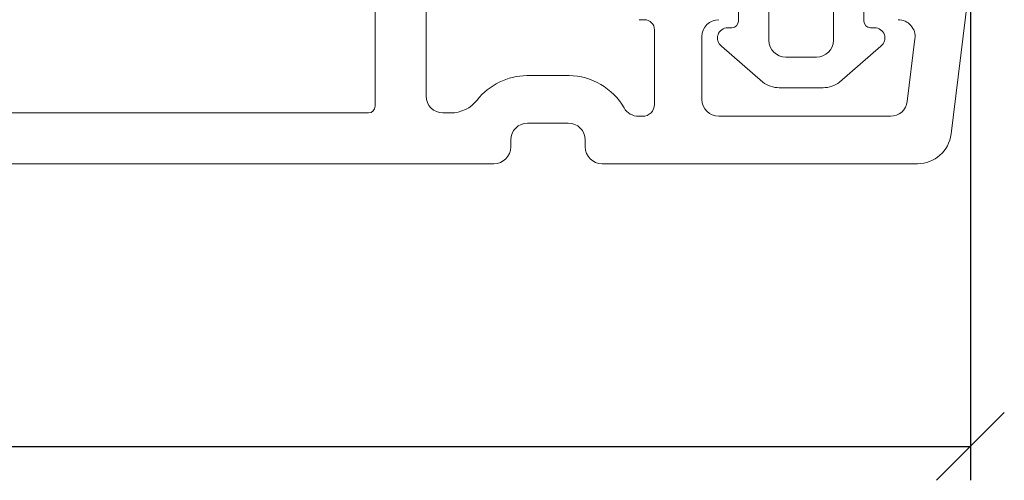
# Model space of a CAD drawing. Units: millimetres. Extents: x -2194 to 4269, y 945 to 2159.
# Drawn here: x -2081 to -2052, y 1191 to 1204 of the extents above; entities that cross this region are included whole.
import ezdxf

# ---------------------------------------------------------------- set-up
doc = ezdxf.new("R2010")
doc.units = ezdxf.units.MM
doc.layers.add('Border (ISO)', color=7, linetype='Continuous', lineweight=35)
doc.layers.add('KON', color=7, linetype='Continuous')
doc.styles.get("Standard").update_dxf_attribs({"font": 'txt.shx', "height": 5})
doc.dimstyles.new('ISO-25', dxfattribs={"dimtxt": 2, "dimasz": 2, "dimexe": 1, "dimexo": 5, "dimgap": 1, "dimtad": 1, "dimtih": 1, "dimtoh": 1, "dimdec": 1, "dimtxsty": 'Standard', "dimblk": 'OBLIQUE', "dimcen": 5, "dimclrd": 1, "dimclre": 1, "dimadec": 0, "dimazin": 0, "dimtfac": 1, "dimtdec": 1, "dimtmove": 1, "dimatfit": 3, "dimldrblk": 'OBLIQUE', "dimfxl": 1.25, "dimarcsym": 0})

# ---------------------------------------------------------------- blocks, each defined once
blk = doc.blocks.new('_Oblique')
at = {"color": 0, "lineweight": -2}
blk.add_line((-0.5, -0.5), (0.5, 0.5), dxfattribs=at)
blk = doc.blocks.new('*D1214')
at = {"color": 1, "lineweight": -2, "transparency": 16777216}
for p, q in [((-2052.699, 1206.872), (-2052.699, 1190.571)), ((-2139.899, 1195.913), (-2139.899, 1190.571)), ((-2139.899, 1191.571), (-2052.699, 1191.571))]:
    blk.add_line(p, q, dxfattribs=at)
at = {"layer": 'Defpoints', "color": 0, "lineweight": 9, "transparency": 16777216}
for p in [(-2052.699, 1211.872), (-2139.899, 1200.913), (-2052.699, 1191.571)]:
    blk.add_point(p, dxfattribs=at)
at = {"color": 1, "lineweight": -2, "transparency": 16777216, "xscale": 2, "yscale": 2, "zscale": 2, "rotation": 180}
blk.add_blockref('_Oblique', (-2139.899, 1191.571), dxfattribs=at)
at = {"color": 1, "lineweight": -2, "transparency": 16777216, "xscale": 2, "yscale": 2, "zscale": 2}
blk.add_blockref('_Oblique', (-2052.699, 1191.571), dxfattribs=at)
at = {"color": 0, "lineweight": 9, "transparency": 16777216, "insert": (-2096.299, 1195.071), "char_height": 5, "attachment_point": 5}
blk.add_mtext('87', dxfattribs=at)

msp = doc.modelspace()

# ---------------------------------------------------------------- linework, layer by layer
at = {"layer": 'Border (ISO)', "color": 3, "lineweight": 13}
for p, q in [((-2068.768, 1201.912), (-2068.768, 1208.912)), ((-2070.268, 1207.712), (-2070.268, 1201.612)), ((-2052.772, 1204.851), (-2053.271, 1200.79)), ((-2062.323, 1204.162), (-2062.474, 1204.162)), ((-2062.023, 1201.662), (-2062.023, 1203.862)), ((-2060.623, 1203.663), (-2060.623, 1201.812)), ((-2054.336, 1203.601), (-2054.563, 1201.751)), ((-2064.547, 1202.512), (-2065.789, 1202.512)), ((-2070.468, 1201.412), (-2095.068, 1201.412)), ((-2068.042, 1201.412), (-2068.268, 1201.412)), ((-2062.49, 1201.312), (-2062.373, 1201.312)), ((-2055.059, 1201.312), (-2060.123, 1201.312)), ((-2065.768, 1201.112), (-2064.568, 1201.112)), ((-2066.268, 1200.412), (-2066.268, 1200.612)), ((-2064.068, 1200.412), (-2064.068, 1200.612)), ((-2106.792, 1199.912), (-2066.768, 1199.912)), ((-2054.263, 1199.912), (-2063.568, 1199.912))]:
    msp.add_line(p, q, dxfattribs=at)
for centre, radius, start, end in [((-2062.323, 1203.862), 0.3, 0, 90), ((-2060.123, 1203.662), 0.5, 89.9333, 179.9046), ((-2054.832, 1203.662), 0.5, 353, 90), ((-2065.768, 1200.612), 1.9, 90.6325, 141.6335), ((-2064.568, 1200.612), 1.9, 29.9934, 89.3675), ((-2068.268, 1201.912), 0.5, 180, 270), ((-2068.042, 1202.412), 1, 270, 321.6335), ((-2060.123, 1201.812), 0.5, 180, 270), ((-2055.059, 1201.812), 0.5, 270, 353), ((-2070.468, 1201.612), 0.2, 270, 0), ((-2062.49, 1201.812), 0.5, 209.9934, 269.9991), ((-2062.373, 1201.662), 0.35, 269.9957, 0), ((-2065.768, 1200.612), 0.5, 90, 180), ((-2064.568, 1200.612), 0.5, 0, 90), ((-2054.263, 1200.912), 1, 270, 353), ((-2066.768, 1200.412), 0.5, 270, 0), ((-2063.568, 1200.412), 0.5, 180, 270)]:
    msp.add_arc(centre, radius, start, end, dxfattribs=at)
at = {"layer": 'KON', "lineweight": 13}
for p, q in [((-2059.545, 1205.236), (-2059.545, 1204.123)), ((-2055.845, 1204.123), (-2055.845, 1205.236)), ((-2058.645, 1204.828), (-2058.645, 1203.555)), ((-2056.745, 1203.555), (-2056.745, 1204.828)), ((-2059.745, 1203.923), (-2059.865, 1203.923)), ((-2055.524, 1203.923), (-2055.645, 1203.923)), ((-2060.048, 1203.385), (-2058.828, 1202.32)), ((-2056.561, 1202.32), (-2055.342, 1203.385)), ((-2058.145, 1203.055), (-2057.695, 1203.055)), ((-2057.695, 1203.055), (-2057.245, 1203.055)), ((-2058.341, 1202.155), (-2057.695, 1202.155)), ((-2057.695, 1202.155), (-2057.048, 1202.155))]:
    msp.add_line(p, q, dxfattribs=at)
for centre, radius, start, end in [((-2059.745, 1204.123), 0.2, 270, 360), ((-2055.645, 1204.123), 0.2, 180, 270), ((-2059.865, 1203.623), 0.3, 90, 232.5372), ((-2055.524, 1203.623), 0.3, 307.4628, 90), ((-2058.145, 1203.555), 0.5, 180, 270), ((-2057.245, 1203.555), 0.5, 270, 0), ((-2058.341, 1202.955), 0.8, 232.5372, 270), ((-2057.048, 1202.955), 0.8, 270, 307.4628)]:
    msp.add_arc(centre, radius, start, end, dxfattribs=at)

# ---------------------------------------------------------------- dimensions: what is measured, and where the dimension line sits
at = {"lineweight": 9}
dim = msp.add_linear_dim(base=(-2052.699, 1191.571), p1=(-2139.899, 1200.913), p2=(-2052.699, 1211.872), text='87', dimstyle='ISO-25', dxfattribs=at)
dim.commit()
dim.dimension.update_dxf_attribs({"geometry": '*D1214', "text_midpoint": (-2096.299, 1195.071)})

doc.saveas('drawing.dxf')
